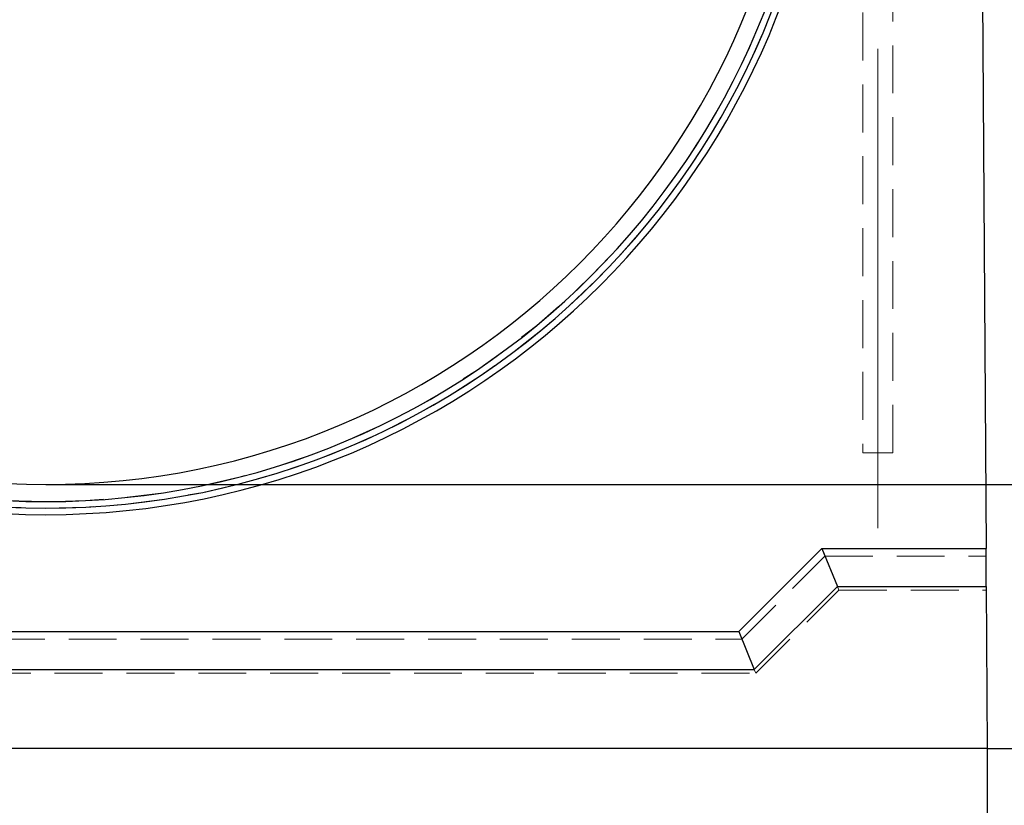
# Model space of a CAD drawing. Units: millimetres. Extents: x 0 to 507, y -3 to 297.
# Drawn here: x 319 to 345, y 199 to 220 of the extents above; entities that cross this region are included whole.
import ezdxf

# ---------------------------------------------------------------- set-up
doc = ezdxf.new("R2010")
doc.units = ezdxf.units.MM
doc.linetypes.add('CENTERX2', pattern=[20.32, 12.7, -2.54, 2.54, -2.54])
doc.linetypes.add('HIDDEN', pattern=[1.905, 1.27, -0.635])
doc.layers.add('FORMAT', color=7, linetype='Continuous')
doc.styles.add('SLDTEXTSTYLE2', font='TXT', dxfattribs={"width": 0.75})
doc.dimstyles.new('SLDDIMSTYLE0', dxfattribs={"dimtxt": 3.5, "dimasz": 4, "dimexe": 0, "dimexo": 0.0625, "dimgap": 0.875, "dimtad": 2, "dimlfac": 10, "dimrnd": 1e-09, "dimzin": 12, "dimdsep": 46, "dimtxsty": 'SLDTEXTSTYLE2', "dimsah": 1, "dimcen": 0.09, "dimadec": 0, "dimazin": 3, "dimtfac": 1, "dimtmove": 0, "dimatfit": 0, "dimfxl": 0, "dimfrac": 2, "dimtolj": 1, "dimtzin": 12, "dimarcsym": 0})
doc.dimstyles.new('SLDDIMSTYLE1', dxfattribs={"dimtxt": 3.5, "dimasz": 4, "dimexe": 0, "dimexo": 0.0625, "dimgap": 0.875, "dimtad": 2, "dimlfac": 10, "dimrnd": 1e-09, "dimzin": 12, "dimdsep": 46, "dimtxsty": 'SLDTEXTSTYLE2', "dimsah": 1, "dimcen": 0.09, "dimadec": 0, "dimazin": 3, "dimtfac": 1, "dimtofl": 0, "dimtmove": 0, "dimatfit": 3, "dimfxl": 0, "dimfrac": 2, "dimtolj": 1, "dimtzin": 12, "dimarcsym": 0})

# ---------------------------------------------------------------- blocks, each defined once
blk = doc.blocks.new('_D_3')
at = {"layer": 'FORMAT'}
for p, q in [((294.863, 200.645), (294.863, 189.645)), ((344.763, 200.645), (344.763, 189.645)), ((344.763, 190.645), (294.863, 190.645))]:
    blk.add_line(p, q, dxfattribs=at)
for points in [[(294.863, 190.645), (298.863, 189.645), (298.863, 191.645)], [(344.763, 190.645), (340.763, 191.645), (340.763, 189.645)]]:
    blk.add_solid(points, dxfattribs=at)
at = {"layer": 'FORMAT', "insert": (314.999, 195.157, -50.44), "char_height": 3.5, "attachment_point": 1, "style": 'SLDTEXTSTYLE2'}
blk.add_mtext('499', dxfattribs=at)
blk = doc.blocks.new('_D_8')
at = {"layer": 'FORMAT'}
for p, q in [((342.213, 240.145), (364.217, 240.145)), ((363.217, 240.145), (363.217, 200.645)), ((344.763, 200.645), (364.217, 200.645))]:
    blk.add_line(p, q, dxfattribs=at)
for points in [[(363.217, 240.145), (362.217, 236.145), (364.217, 236.145)], [(363.217, 200.645), (364.217, 204.645), (362.217, 204.645)]]:
    blk.add_solid(points, dxfattribs=at)
at = {"layer": 'FORMAT', "insert": (358.705, 217.767, -50.44), "char_height": 3.5, "attachment_point": 1, "rotation": 90, "style": 'SLDTEXTSTYLE2'}
blk.add_mtext('395', dxfattribs=at)
blk = doc.blocks.new('_D_9')
at = {"layer": 'FORMAT'}
for p, q in [((355.209, 207.645), (355.209, 215.645)), ((319.813, 207.645), (356.209, 207.645)), ((355.209, 200.645), (355.209, 207.645)), ((344.763, 200.645), (356.209, 200.645)), ((355.209, 200.645), (355.209, 192.645))]:
    blk.add_line(p, q, dxfattribs=at)
for points in [[(355.209, 207.645), (356.209, 211.645), (354.209, 211.645)], [(355.209, 200.645), (354.209, 196.645), (356.209, 196.645)]]:
    blk.add_solid(points, dxfattribs=at)
at = {"layer": 'FORMAT', "insert": (350.697, 200.352, -50.44), "char_height": 3.5, "attachment_point": 1, "rotation": 90, "style": 'SLDTEXTSTYLE2'}
blk.add_mtext('70', dxfattribs=at)
blk = doc.blocks.new('_D_10')
at = {"layer": 'FORMAT'}
for p, q in [((342.213, 237.645), (356.209, 237.645)), ((355.209, 207.645), (355.209, 237.645)), ((319.813, 207.645), (356.209, 207.645))]:
    blk.add_line(p, q, dxfattribs=at)
for points in [[(355.209, 237.645), (354.209, 233.645), (356.209, 233.645)], [(355.209, 207.645), (356.209, 211.645), (354.209, 211.645)]]:
    blk.add_solid(points, dxfattribs=at)
at = {"layer": 'FORMAT', "insert": (350.697, 217.715, -50.44), "char_height": 3.5, "attachment_point": 1, "rotation": 90, "style": 'SLDTEXTSTYLE2'}
blk.add_mtext('300', dxfattribs=at)

msp = doc.modelspace()

# ---------------------------------------------------------------- linework, layer by layer
at = {"color": 7, "linetype": 'Continuous', "lineweight": 30}
for p, q in [((344.5323, 236.5717), (344.7286, 205.9451)), ((338.1743, 203.7451), (340.3743, 205.9451)), ((340.3743, 205.9451), (344.7286, 205.9451)), ((340.3743, 205.9451), (340.7885, 204.9451)), ((344.735, 204.9451), (344.7286, 205.9451)), ((338.5885, 202.7451), (340.7885, 204.9451)), ((340.7885, 204.9451), (344.735, 204.9451)), ((344.735, 204.9451), (344.7626, 200.6451)), ((301.4509, 203.7451), (338.1743, 203.7451)), ((338.1743, 203.7451), (338.5885, 202.7451)), ((301.0367, 202.7451), (338.5885, 202.7451)), ((344.7626, 200.6451), (294.8626, 200.6451))]:
    msp.add_line(p, q, dxfattribs=at)
at = {"color": 7, "linetype": 'HIDDEN', "lineweight": 0}
for p, q in [((341.4626, 233.4875), (341.4626, 208.4875)), ((342.2626, 208.4875), (342.2626, 233.4875)), ((341.4626, 208.4875), (342.2626, 208.4875)), ((338.2571, 203.5451), (340.4571, 205.7451)), ((340.4571, 205.7451), (344.7299, 205.7451)), ((338.6299, 202.6451), (340.8299, 204.8451)), ((340.7885, 204.9451), (340.8299, 204.8451)), ((340.8299, 204.8451), (344.7357, 204.8451)), ((301.3681, 203.5451), (338.2571, 203.5451)), ((300.9953, 202.6451), (338.6299, 202.6451)), ((338.5885, 202.7451), (338.6299, 202.6451))]:
    msp.add_line(p, q, dxfattribs=at)
at = {"color": 7, "linetype": 'Continuous', "lineweight": 30}
for radius in [20.8, 20.6268, 20.4536, 20]:
    msp.add_arc((319.8126, 227.6451), radius, 180, 0, dxfattribs=at)
at = {"color": 7, "linetype": 'HIDDEN', "lineweight": 0}
for radius in [20.6268, 20.4536]:
    msp.add_arc((319.8126, 227.6451), radius, 180, 0, dxfattribs=at)
at = {"layer": 'FORMAT', "linetype": 'CENTERX2', "lineweight": 0}
msp.add_line((341.8626, 206.4875), (341.8626, 235.4875), dxfattribs=at)

# ---------------------------------------------------------------- dimensions: what is measured, and where the dimension line sits
at = {"layer": 'FORMAT'}
for base, p1, p2, dimstyle, picture, middle in [((363.2169, 200.6451), (342.2126, 240.1451), (344.7626, 200.6451), 'SLDDIMSTYLE1', '_D_8', (363.2169, 223.0676)), ((355.2086, 237.6451), (319.8126, 207.6451), (342.2126, 237.6451), 'SLDDIMSTYLE1', '_D_10', (355.2086, 223.0161)), ((355.2086, 207.6451), (344.7626, 200.6451), (319.8126, 207.6451), 'SLDDIMSTYLE0', '_D_9', (355.2086, 204.3601))]:
    dim = msp.add_linear_dim(base=base, p1=p1, p2=p2, angle=90, dimstyle=dimstyle, dxfattribs=at)
    dim.commit()
    dim.dimension.update_dxf_attribs({"geometry": picture, "text_midpoint": middle, "dimtype": 160})
dim = msp.add_linear_dim(base=(294.8626, 190.6451), p1=(344.7626, 200.6451), p2=(294.8626, 200.6451), dimstyle='SLDDIMSTYLE1', dxfattribs=at)
dim.commit()
dim.dimension.update_dxf_attribs({"geometry": '_D_3', "text_midpoint": (320.3005, 190.6451), "dimtype": 160})

doc.saveas('drawing.dxf')
